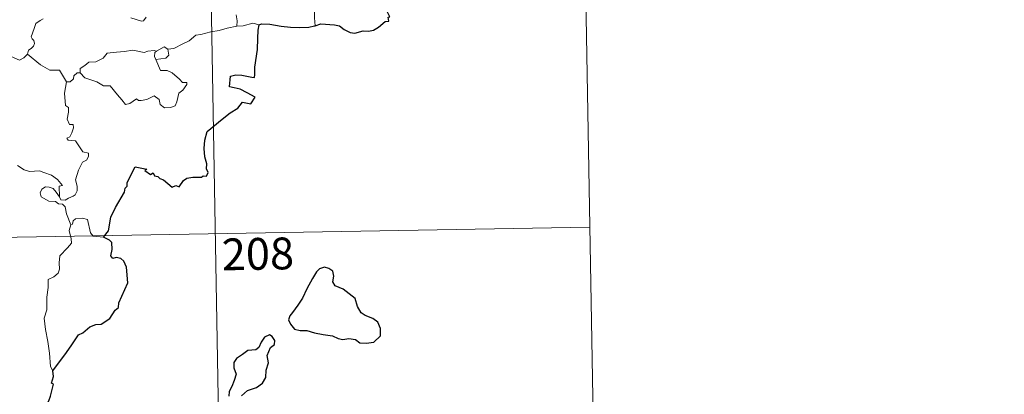
# Model space of a CAD drawing. Extents: x 615859 to 620365, y 789385 to 792432.
# Drawn here: x 616447 to 616679, y 791350 to 791439 of the extents above; entities that cross this region are included whole.
import ezdxf
from ezdxf.enums import TextEntityAlignment as Align

# ---------------------------------------------------------------- set-up
doc = ezdxf.new("R2010")
doc.units = 0
doc.header["$MEASUREMENT"] = 0
doc.layers.add('Nivel 63', color=7, linetype='Continuous')
doc.styles.add('Style-font002', font='font002.shx')

msp = doc.modelspace()

# ---------------------------------------------------------------- linework, layer by layer
at = {"layer": 'Nivel 63', "color": 7, "linetype": 'Continuous', "lineweight": 0}
for p, q in [((616492.361, 791448.28), (616497.609, 791147.163)), ((616580.625, 791449.816), (616582.725, 791329.369)), ((616140.336, 791381.901), (616581.675, 791389.595))]:
    msp.add_line(p, q, dxfattribs=at)
at = {"layer": 'Nivel 63', "color": 7, "linetype": 'Continuous', "lineweight": 0, "flags": 128}
for points in [[(616517.885, 791448.725), (616517.688, 791447.503), (616517.221, 791445.965), (616516.797, 791444.225), (616516.725, 791441.703), (616516.763, 791438.962), (616516.947, 791437.097)], [(616452.796, 791438.697), (616452.147, 791438.349), (616451.082, 791437.605), (616450.707, 791436.422), (616450.041, 791434.468), (616450.275, 791433.99), (616450.654, 791433.613), (616450.776, 791432.921), (616450.539, 791432.296), (616450.032, 791431.766), (616449.377, 791431.368), (616449.15, 791430.378)], [(616473.51, 791438.95), (616475.98, 791438.195), (616476.515, 791438.22), (616477.123, 791439.159)], [(616498.306, 791439.638), (616498.532, 791438.276), (616498.48, 791437.017)], [(616498.48, 791437.017), (616496.196, 791436.523), (616494.287, 791435.967), (616492.363, 791435.64), (616489.991, 791435.054), (616488.79, 791434.843), (616487.209, 791433.512), (616485.757, 791432.814), (616483.622, 791431.717), (616482.18, 791431.576)], [(616503.712, 791437.28), (616502.244, 791437.73), (616499.956, 791437.102), (616498.48, 791437.017)], [(616449.15, 791430.378), (616448.287, 791429.509), (616447.275, 791429.015), (616443.301, 791430.708), (616442.8, 791431.705), (616441.922, 791431.924), (616441.043, 791432.975), (616440.865, 791433.932)], [(616479.56, 791431.074), (616481.359, 791432.12), (616482.18, 791431.576)], [(616458.317, 791423.875), (616456.707, 791426.613), (616454.43, 791426.653), (616452.172, 791427.884), (616449.15, 791430.378)], [(616461.518, 791425.981), (616461.536, 791427.043), (616462.616, 791427.716), (616463.589, 791428.489), (616465.222, 791428.578), (616466.943, 791429.434), (616467.915, 791430.597), (616470.148, 791430.878), (616472.016, 791431.021), (616473.999, 791431.351)], [(616473.999, 791431.351), (616476.658, 791430.821), (616477.53, 791431.077), (616479.001, 791431.242), (616479.56, 791431.074)], [(616479.56, 791431.074), (616479.193, 791430.786), (616479.089, 791429.864), (616479.419, 791429.111)], [(616482.18, 791431.576), (616482.417, 791430.13), (616481.751, 791429.442), (616479.419, 791429.111)], [(616479.419, 791429.111), (616480.458, 791426.511), (616482.078, 791426.555), (616483.201, 791426.015), (616485.006, 791424.498), (616485.646, 791423.697), (616486.7, 791423.715), (616486.672, 791423.229), (616485.736, 791421.864), (616484.774, 791421.163), (616484.317, 791419.135), (616483.983, 791418.241), (616482.846, 791417.813), (616481.396, 791417.704), (616480.375, 791418.552), (616480.182, 791419.721), (616478.961, 791420.59), (616477.242, 791419.724), (616475.919, 791419.439), (616475.304, 791419.478), (616474.821, 791419.882), (616473.296, 791418.743), (616472.263, 791418.491), (616471.353, 791419.617), (616470.319, 791420.835), (616468.639, 791422.906), (616467.057, 791422.917), (616465.508, 791423.85), (616462.621, 791424.812), (616461.518, 791425.981)], [(616460.878, 791426.028), (616460.077, 791425.272), (616459.987, 791424.57), (616459.209, 791423.852), (616458.317, 791423.875)], [(616461.518, 791425.981), (616460.878, 791426.028)], [(616458.317, 791423.875), (616457.876, 791421.165), (616458.058, 791418.289), (616458.805, 791417.796), (616458.819, 791416.734), (616458.501, 791415.037), (616459.065, 791413.792), (616459.884, 791413.803), (616459.948, 791413.017), (616459.608, 791411.867), (616459.107, 791410.921), (616458.437, 791410.557), (616458.694, 791410.137), (616460.491, 791409.969), (616462.182, 791407.324), (616463.517, 791407.023), (616463.483, 791406.22), (616463.064, 791405.355), (616462.122, 791404.894), (616461.158, 791403.055), (616460.448, 791400.776), (616460.868, 791399.271), (616460.815, 791398.166), (616460.397, 791397.233), (616459.931, 791396.913), (616458.783, 791396.451), (616458.049, 791395.986), (616457.02, 791395.996), (616456.664, 791396.712)], [(616456.664, 791396.712), (616456.627, 791399.26), (616457.413, 791399.413), (616456.225, 791400.793), (616454.814, 791401.846), (616453.008, 791402.515), (616451.985, 791402.897), (616449.622, 791402.716), (616448.389, 791403.135), (616446.78, 791404.101)], [(616459.345, 791390.12), (616458.346, 791392.694), (616457.987, 791394.36), (616457.353, 791395.028), (616456.447, 791395.126), (616455.746, 791395.678), (616454.141, 791395.718), (616452.397, 791396.715), (616452.103, 791397.65), (616452.516, 791398.522), (616453.35, 791399.102), (616454.259, 791399.04), (616455.155, 791398.726), (616455.862, 791397.824), (616456.664, 791396.712)], [(616459.345, 791390.12), (616458.978, 791388.803), (616459.452, 791386.855), (616459.483, 791385.777), (616458.565, 791384.705), (616456.8, 791382.842), (616456.589, 791381.14), (616456.712, 791379.712), (616456.393, 791378.73), (616455.322, 791377.862), (616454.021, 791377.213), (616454.038, 791375.331), (616453.673, 791373.1), (616453.732, 791370.049), (616453.097, 791368.145), (616453.385, 791365.408), (616453.954, 791362.599), (616454.32, 791359.857), (616454.532, 791356.721), (616455.126, 791355.725)], [(616467.02, 791387.241), (616464.597, 791387.433), (616463.98, 791388.272), (616463.298, 791391.357), (616462.072, 791391.715), (616460.492, 791391.564), (616459.937, 791391.058), (616459.78, 791390.329), (616459.345, 791390.12)]]:
    msp.add_lwpolyline(points, dxfattribs=at)
at = {"layer": 'Nivel 63', "color": 7, "linetype": 'Continuous', "lineweight": 30, "flags": 128}
for points in [[(616516.947, 791437.097), (616518.285, 791437.584), (616521.471, 791437.347), (616522.651, 791437.038), (616523.798, 791436.218), (616525.167, 791435.476), (616526.334, 791435.32), (616528.26, 791435.914), (616529.517, 791435.843), (616530.709, 791436.056), (616531.843, 791436.79), (616533.45, 791438.126), (616534.341, 791438.154), (616534.161, 791439.115), (616534.539, 791439.197), (616533.996, 791440.314), (616533.71, 791441.803), (616533.781, 791443.693), (616534.3, 791445.1), (616534.952, 791446.498), (616535.807, 791447.839), (616535.138, 791449.025)], [(616467.02, 791387.241), (616468.232, 791388.744), (616468.793, 791391.916), (616469.897, 791394.26), (616472.003, 791397.811), (616472.181, 791398.749), (616472.64, 791399.235), (616472.663, 791400.089), (616474.551, 791403.781), (616477.249, 791403.23), (616476.77, 791402.973), (616478.156, 791402.029), (616478.744, 791402.425), (616479.084, 791401.693), (616479.897, 791401.537), (616480.364, 791401.031), (616481.175, 791400.76), (616483.216, 791399.015), (616484.116, 791399.449), (616484.911, 791399.09), (616485.944, 791400.607), (616486.709, 791401.18), (616488.111, 791401.397), (616490.122, 791401.376), (616490.562, 791401.699), (616491.334, 791401.581), (616491.693, 791402.465), (616491.346, 791403.345), (616491.378, 791404.562), (616490.929, 791406.146), (616490.793, 791408.166), (616490.933, 791410.113), (616491.474, 791412.171), (616495.014, 791415.061), (616496.897, 791416.53), (616498.705, 791417.67), (616499.783, 791419.065), (616501.75, 791418.645), (616502.809, 791420.248), (616500.921, 791421.257), (616499.245, 791422.15), (616497.852, 791422.446), (616496.757, 791422.694), (616497.02, 791425.171), (616498.286, 791425.536), (616499.7, 791425.442), (616501.985, 791424.942), (616502.665, 791424.904), (616502.711, 791425.619), (616502.693, 791427.317), (616503.323, 791431.466), (616503.456, 791434.077), (616503.477, 791436.066), (616503.712, 791437.28)], [(616503.712, 791437.28), (616504.333, 791437.585), (616506.282, 791437.435), (616508.964, 791436.975), (616511.124, 791436.753), (616513.296, 791436.651), (616515.481, 791436.751), (616516.828, 791437.052), (616516.947, 791437.097)], [(616455.126, 791355.725), (616456.206, 791357.22), (616457.919, 791359.478), (616459.401, 791361.556), (616461.18, 791364.176), (616462.207, 791364.672), (616463.797, 791366.053), (616465.238, 791366.609), (616466.504, 791366.733), (616468.579, 791368.049), (616469.765, 791370.042), (616470.612, 791370.651), (616470.663, 791371.726), (616472.82, 791376.444), (616472.466, 791380.173), (616471.864, 791381.544), (616471.131, 791382.214), (616470.013, 791382.39), (616469.216, 791382.212), (616468.782, 791382.799), (616469.09, 791384.288), (616468.982, 791385.935), (616468.461, 791386.508), (616467.02, 791387.241)], [(616511.643, 791369.468), (616510.951, 791368.646), (616510.647, 791367.728), (616511.167, 791366.721), (616512.108, 791365.541), (616513.375, 791365.233), (616515.007, 791365.232), (616516.768, 791364.628), (616518.85, 791364.287), (616521.049, 791363.949), (616522.395, 791363.344), (616523.505, 791363.048), (616524.871, 791363.293), (616526.488, 791363.094), (616527.45, 791362.296), (616528.936, 791362.222), (616530.744, 791362.478), (616532.379, 791363.926), (616532.323, 791365.72), (616531.691, 791367.205), (616530.555, 791368.009), (616528.738, 791368.73), (616527.754, 791369.415), (616526.946, 791370.835), (616526.397, 791372.721), (616523.545, 791374.99), (616521.627, 791375.767), (616521.134, 791376.716), (616521.351, 791378.05), (616521.108, 791379.242), (616520.195, 791379.87), (616519.122, 791380.132), (616517.938, 791379.769), (616517.223, 791379.065), (616516.347, 791377.445), (616514.993, 791375.017), (616513.983, 791372.845), (616512.832, 791371.149), (616511.643, 791369.468)], [(616501.011, 791351.04), (616503.11, 791351.794), (616504.509, 791352.777), (616505.286, 791354.111), (616505.405, 791355.871), (616505.937, 791357.581), (616505.649, 791359.316), (616506.452, 791361.216), (616507.327, 791361.875), (616507.426, 791362.817), (616506.783, 791363.782), (616506.155, 791364.163), (616505.025, 791363.674), (616504.234, 791362.452), (616503.686, 791361.17), (616502.994, 791360.638), (616501.048, 791360.496), (616499.832, 791359.562), (616498.424, 791358.606), (616497.77, 791357.69), (616497.808, 791356.435), (616498.298, 791354.945), (616497.89, 791353.436), (616497.317, 791352.031), (616496.662, 791350.824), (616496.612, 791349.685)], [(616450.7, 791340.103), (616451.889, 791342.004), (616452.884, 791343.97), (616453.213, 791346.952), (616454.196, 791348.623), (616454.53, 791349.741), (616455.245, 791352.588), (616454.781, 791352.772), (616455.26, 791354.343), (616455.126, 791355.725)], [(616499.579, 791349.833), (616501.011, 791351.04)]]:
    msp.add_lwpolyline(points, dxfattribs=at)
at = {"layer": 'Nivel 63', "color": 7, "linetype": 'Continuous', "lineweight": 0}
msp.add_3dface([(615911.125, 789384.548), (620365.445, 789462.191), (620313.683, 792431.752), (615859.363, 792354.109)], dxfattribs=at)

# ---------------------------------------------------------------- texts
at = {"layer": 'Nivel 63', "color": 7, "linetype": 'Continuous', "lineweight": 13, "style": 'Style-font002'}
msp.add_text('208', height=7.4999, rotation=0.99861, dxfattribs=at).set_placement((616503.446, 791383.285), align=Align.MIDDLE_CENTER)

doc.saveas('drawing.dxf')
